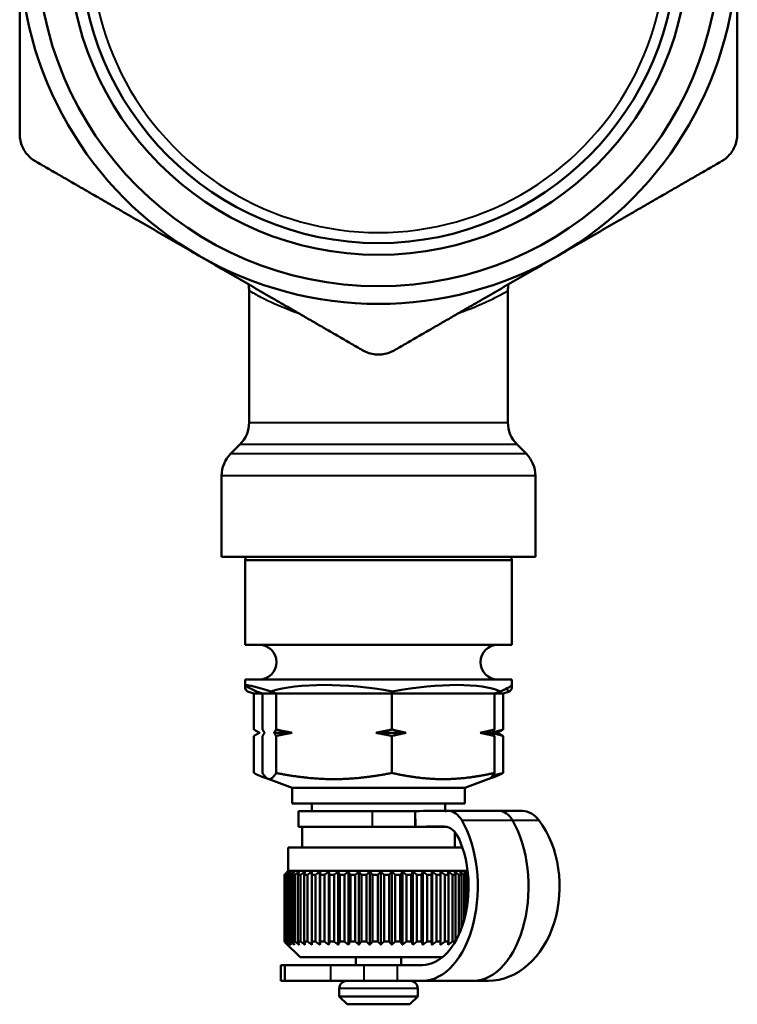
# Model space of a CAD drawing. Units: millimetres. Extents: x 99 to 328, y 86 to 264.
# Drawn here: x 109 to 155, y 86 to 149 of the extents above; entities that cross this region are included whole.
import ezdxf

# ---------------------------------------------------------------- set-up
doc = ezdxf.new("R2010")
doc.units = ezdxf.units.MM
doc.layers.add('Visible Edges(Frese)', color=7, linetype='Continuous', lineweight=50)
doc.layers.add('Visible Tangent Edges(Frese)', color=7, linetype='Continuous', lineweight=40)

msp = doc.modelspace()

# ---------------------------------------------------------------- linework, layer by layer
at = {"layer": 'Visible Edges(Frese)'}
for p, q in [((123.602, 131.734), (123.602, 123.345)), ((140.102, 131.734), (140.102, 123.345)), ((123.017, 121.931), (122.438, 121.353)), ((140.688, 121.931), (141.267, 121.353)), ((121.852, 119.938), (121.852, 114.767)), ((141.852, 119.938), (141.852, 114.767)), ((141.852, 114.767), (121.852, 114.767)), ((123.404, 114.767), (123.352, 114.574)), ((140.352, 114.574), (123.352, 114.574)), ((123.352, 109.167), (123.352, 114.574)), ((140.301, 114.767), (140.352, 114.574)), ((140.352, 109.167), (140.352, 114.574)), ((140.352, 109.167), (123.352, 109.167)), ((140.352, 106.967), (123.352, 106.967)), ((123.352, 106.595), (123.352, 106.967)), ((140.352, 106.595), (140.352, 106.967)), ((123.352, 106.437), (123.352, 106.595)), ((123.908, 106.067), (123.498, 106.198)), ((124.465, 106.067), (123.908, 106.067)), ((123.908, 103.774), (123.908, 106.067)), ((124.465, 106.067), (124.083, 106.198)), ((125.318, 106.067), (124.465, 106.067)), ((124.465, 103.774), (124.465, 106.067)), ((125.318, 106.067), (124.981, 106.198)), ((125.318, 103.774), (125.318, 106.067)), ((132.706, 106.067), (125.318, 106.067)), ((132.706, 106.067), (132.75, 106.198)), ((132.706, 103.774), (132.706, 106.067)), ((139.24, 106.067), (132.706, 106.067)), ((139.24, 106.067), (139.621, 106.198)), ((139.797, 106.067), (139.24, 106.067)), ((139.24, 103.774), (139.24, 106.067)), ((139.797, 106.067), (140.207, 106.198)), ((139.797, 103.774), (139.797, 106.067)), ((140.352, 106.437), (140.352, 106.595)), ((126.347, 103.567), (125.199, 103.567)), ((133.616, 103.567), (131.677, 103.567)), ((139.121, 103.567), (138.33, 103.567)), ((139.423, 103.567), (139.121, 103.567)), ((123.908, 101.007), (123.908, 103.36)), ((124.465, 101.007), (124.465, 103.36)), ((125.318, 101.007), (125.318, 103.36)), ((132.706, 101.007), (132.706, 103.36)), ((139.24, 101.007), (139.24, 103.36)), ((139.797, 101.007), (139.797, 103.36)), ((124.813, 100.627), (124.432, 100.766)), ((126.352, 100.067), (124.813, 100.627)), ((137.352, 100.067), (138.892, 100.627)), ((138.892, 100.627), (139.273, 100.766)), ((137.352, 100.067), (126.352, 100.067)), ((126.352, 99.067), (126.352, 100.067)), ((137.352, 99.067), (137.352, 100.067)), ((137.352, 99.067), (126.352, 99.067)), ((131.456, 98.567), (126.752, 98.567)), ((126.752, 98.567), (126.752, 97.567)), ((127.602, 98.567), (127.602, 99.067)), ((134.196, 98.567), (131.456, 98.567)), ((134.196, 98.567), (134.211, 97.567)), ((134.196, 97.567), (134.196, 98.567)), ((138.767, 98.596), (135.533, 98.596)), ((136.102, 98.596), (136.102, 99.067)), ((139.986, 98.596), (138.767, 98.596)), ((131.456, 97.567), (126.752, 97.567)), ((126.988, 96.267), (126.988, 97.567)), ((131.456, 97.567), (134.196, 97.567)), ((135.408, 97.567), (134.196, 97.567)), ((134.211, 97.567), (136.234, 97.567)), ((135.408, 97.567), (135.408, 97.567)), ((136.217, 97.567), (135.408, 97.567)), ((136.217, 97.567), (136.217, 97.567)), ((136.235, 97.567), (136.217, 97.567)), ((136.716, 96.267), (136.716, 97.243)), ((137.199, 96.267), (126.102, 96.267)), ((126.102, 94.767), (126.102, 96.267)), ((126.102, 94.767), (125.904, 94.568)), ((137.534, 94.767), (126.102, 94.767)), ((125.852, 90.267), (125.852, 94.517)), ((125.863, 94.517), (125.863, 90.267)), ((125.89, 94.517), (125.863, 94.517)), ((125.89, 90.267), (125.89, 94.517)), ((125.949, 94.517), (125.949, 90.267)), ((126.015, 94.517), (125.949, 94.517)), ((126.015, 90.267), (126.015, 94.517)), ((126.121, 94.517), (126.121, 90.267)), ((126.225, 94.517), (126.121, 94.517)), ((126.225, 90.267), (126.225, 94.517)), ((126.376, 94.517), (126.376, 90.267)), ((126.517, 94.517), (126.376, 94.517)), ((126.517, 90.267), (126.517, 94.517)), ((126.712, 94.517), (126.712, 90.267)), ((126.887, 94.517), (126.712, 94.517)), ((126.887, 90.267), (126.887, 94.517)), ((127.122, 94.517), (127.122, 90.267)), ((127.329, 94.517), (127.122, 94.517)), ((127.329, 90.267), (127.329, 94.517)), ((127.602, 94.517), (127.602, 90.267)), ((127.837, 94.517), (127.602, 94.517)), ((127.837, 90.267), (127.837, 94.517)), ((128.119, 90.063), (128.119, 94.72)), ((128.143, 94.517), (128.143, 90.267)), ((128.404, 94.517), (128.143, 94.517)), ((128.404, 90.267), (128.404, 94.517)), ((128.681, 90.063), (128.681, 94.72)), ((128.739, 94.517), (128.739, 90.267)), ((129.021, 94.517), (128.739, 94.517)), ((129.021, 90.267), (129.021, 94.517)), ((129.289, 90.063), (129.289, 94.72)), ((129.38, 94.517), (129.38, 90.267)), ((129.679, 94.517), (129.38, 94.517)), ((129.679, 90.267), (129.679, 94.517)), ((129.934, 90.063), (129.934, 94.72)), ((130.057, 94.517), (130.057, 90.267)), ((130.369, 94.517), (130.057, 94.517)), ((130.369, 90.267), (130.369, 94.517)), ((130.608, 90.063), (130.608, 94.72)), ((130.76, 94.517), (130.76, 90.267)), ((131.081, 94.517), (130.76, 94.517)), ((131.081, 90.267), (131.081, 94.517)), ((131.299, 90.063), (131.299, 94.72)), ((131.479, 94.517), (131.479, 90.267)), ((131.804, 94.517), (131.479, 94.517)), ((131.804, 90.267), (131.804, 94.517)), ((131.999, 90.063), (131.999, 94.72)), ((132.204, 94.517), (132.204, 90.267)), ((132.527, 94.517), (132.204, 94.517)), ((132.527, 90.267), (132.527, 94.517)), ((132.696, 90.063), (132.696, 94.72)), ((132.923, 94.517), (132.923, 90.267)), ((133.241, 94.517), (132.923, 94.517)), ((133.241, 90.267), (133.241, 94.517)), ((133.381, 90.063), (133.381, 94.72)), ((133.627, 94.517), (133.627, 90.267)), ((133.934, 94.517), (133.627, 94.517)), ((133.934, 90.267), (133.934, 94.517)), ((134.044, 90.063), (134.044, 94.72)), ((134.305, 94.517), (134.305, 90.267)), ((134.597, 94.517), (134.305, 94.517)), ((134.597, 90.267), (134.597, 94.517)), ((134.675, 90.063), (134.675, 94.72)), ((134.947, 94.517), (134.947, 90.267)), ((135.221, 94.517), (134.947, 94.517)), ((135.221, 90.267), (135.221, 94.517)), ((135.264, 90.063), (135.264, 94.72)), ((135.544, 94.517), (135.544, 90.267)), ((135.795, 94.517), (135.544, 94.517)), ((135.795, 90.267), (135.795, 94.517)), ((135.804, 90.063), (135.804, 94.72)), ((136.087, 94.517), (136.087, 90.267)), ((136.311, 94.517), (136.087, 94.517)), ((136.311, 90.267), (136.311, 94.517)), ((136.569, 94.517), (136.569, 90.267)), ((136.762, 94.517), (136.569, 94.517)), ((136.762, 90.284), (136.762, 94.517)), ((136.981, 94.517), (136.981, 90.714)), ((137.142, 94.517), (136.981, 94.517)), ((137.142, 91.106), (137.142, 94.517)), ((137.319, 94.517), (137.319, 91.658)), ((137.445, 94.517), (137.319, 94.517)), ((137.445, 92.198), (137.445, 94.517)), ((137.577, 94.293), (137.577, 93.241)), ((125.89, 90.267), (125.863, 90.267)), ((126.852, 89.267), (125.904, 90.215)), ((126.015, 90.267), (125.949, 90.267)), ((126.225, 90.267), (126.121, 90.267)), ((126.517, 90.267), (126.376, 90.267)), ((126.887, 90.267), (126.712, 90.267)), ((127.329, 90.267), (127.122, 90.267)), ((127.837, 90.267), (127.602, 90.267)), ((128.404, 90.267), (128.143, 90.267)), ((129.021, 90.267), (128.739, 90.267)), ((129.679, 90.267), (129.38, 90.267)), ((130.369, 90.267), (130.057, 90.267)), ((131.081, 90.267), (130.76, 90.267)), ((131.804, 90.267), (131.479, 90.267)), ((132.527, 90.267), (132.204, 90.267)), ((133.241, 90.267), (132.923, 90.267)), ((133.934, 90.267), (133.627, 90.267)), ((134.597, 90.267), (134.305, 90.267)), ((135.221, 90.267), (134.947, 90.267)), ((135.795, 90.267), (135.544, 90.267)), ((136.311, 90.267), (136.087, 90.267)), ((136.752, 90.267), (136.569, 90.267)), ((135.933, 89.267), (126.852, 89.267)), ((130.402, 89.267), (130.402, 88.767)), ((133.302, 89.267), (133.302, 88.767)), ((125.878, 88.767), (125.616, 88.767)), ((125.616, 87.767), (125.616, 88.767)), ((128.821, 88.767), (125.878, 88.767)), ((125.878, 87.767), (125.878, 88.767)), ((128.821, 88.767), (130.945, 88.767)), ((133.07, 88.767), (130.945, 88.767)), ((134.65, 88.767), (133.07, 88.767)), ((125.878, 87.767), (125.616, 87.767)), ((128.821, 87.767), (125.878, 87.767)), ((128.821, 87.767), (130.945, 87.767)), ((129.352, 87.267), (129.352, 86.767)), ((133.07, 87.767), (130.945, 87.767)), ((134.65, 87.767), (133.07, 87.767)), ((134.352, 87.267), (134.352, 86.767)), ((137.884, 87.767), (134.65, 87.767)), ((138.847, 87.767), (137.884, 87.767)), ((129.352, 86.767), (134.352, 86.767)), ((129.852, 86.267), (129.352, 86.767)), ((133.852, 86.267), (134.352, 86.767)), ((133.852, 86.267), (129.852, 86.267))]:
    msp.add_line(p, q, dxfattribs=at)
for radius in [21.75, 19.75, 19]:
    msp.add_circle((131.852, 153.767), radius, dxfattribs=at)
for centre, radius, start, end in [((131.852, 153.767), 22.875, 180, 240), ((131.852, 153.767), 22.875, 300, 0), ((131.852, 153.767), 22.875, 240, 300), ((121.602, 131.734), 2, 0, 11.70668), ((142.102, 131.734), 2, 168.29332, 180), ((121.602, 123.345), 2, 315, 0), ((142.102, 123.345), 2, 180, 225), ((123.852, 119.938), 2, 135, 180), ((139.852, 119.938), 2, 0, 45), ((124.252, 108.067), 1.1, 270, 90), ((139.452, 108.067), 1.1, 90, 270), ((129.852, 87.267), 0.5, 90, 180), ((133.852, 87.267), 0.5, 0, 90)]:
    msp.add_arc(centre, radius, start, end, dxfattribs=at)
for centre, major_axis, ratio, start_param, end_param in [((131.852, 103.519), (-8.499, 3.08), 0.033976, 5.66611, 6.713308), ((131.852, 103.519), (-8.488, 1.405), 0.324721, 4.660313, 5.70751), ((131.852, 103.519), (-8.482, -1.981), 0.280211, 3.494066, 4.541264), ((131.852, 103.519), (-8.494, 2.955), 0.107915, 6.204441, 6.505984), ((131.852, 103.519), (-8.499, -3.08), 0.033976, 2.71147, 3.12928), ((131.852, 103.519), (-8.483, -2.472), 0.219281, 3.263051, 3.379318), ((131.852, 103.519), (-8.494, -2.955), 0.107915, 2.918794, 3.10407), ((135.533, 8.596), (0, 90), 0.58865, 6.267977, 6.308437), ((137.382, 8.596), (0, 90), 0.759095, 0.015209, 0.018735), ((136.321, 96.585), (0, 2), 0.58865, 5.494289, 6.267977), ((138.767, 8.596), (0, 90), 0.58865, 6.267977, 6.283185), ((139.555, 96.585), (0, 2), 0.58865, 5.494289, 6.267977), ((139.986, 8.596), (0, 90), 0.759095, 6.267977, 6.283185), ((141.002, 96.585), (0, 2), 0.759095, 5.494289, 6.267977), ((134.65, 93.767), (0, -6), 0.58865, 0, 2.352697), ((137.884, 93.767), (0, -6), 0.58865, 0, 2.352697), ((138.847, 93.767), (0, -6), 0.759095, 0, 2.352697), ((135.533, 8.596), (0, 89), 0.58865, 6.273051, 6.308437), ((136.052, 95.591), (0, 2), 0.58865, 5.366023, 6.273051), ((134.65, 93.767), (0, -5), 0.58865, 0, 2.22443)]:
    msp.add_ellipse(centre, major_axis=major_axis, ratio=ratio, start_param=start_param, end_param=end_param, dxfattribs=at)
for points, weights in [([(108.977, 141.715), (108.977, 148.109), (108.977, 153.767)], [1.03944423178, 1.05222031816, 1]), ([(154.727, 153.767), (154.727, 148.109), (154.727, 141.715)], [1, 1.05222031816, 1.03944423178]), ([(120.415, 133.956), (115.515, 136.785), (109.977, 139.983)], [1, 1.05222031816, 1.03944423178]), ([(153.727, 139.983), (148.189, 136.785), (143.29, 133.956)], [1.03944423178, 1.05222031816, 1]), ([(130.852, 127.93), (125.314, 131.128), (120.415, 133.956)], [1.03944423178, 1.05222031816, 1]), ([(143.29, 133.956), (138.39, 131.128), (132.852, 127.93)], [1, 1.05222031816, 1.03944423178]), ([(123.908, 103.774), (124.101, 103.654), (124.281, 103.567)], [1, 1.00259269997, 1]), ([(124.281, 103.567), (124.101, 103.48), (123.908, 103.36)], [1, 1.00259269997, 1]), ([(124.465, 103.774), (124.526, 103.654), (124.584, 103.567)], [1, 1.00259269997, 1]), ([(124.584, 103.567), (124.526, 103.48), (124.465, 103.36)], [1, 1.00259269997, 1]), ([(125.199, 103.567), (125.257, 103.654), (125.318, 103.774)], [1, 1.00259269997, 1]), ([(125.318, 103.36), (125.257, 103.48), (125.199, 103.567)], [1, 1.00259269997, 1]), ([(125.318, 103.774), (125.849, 103.654), (126.347, 103.567)], [1, 1.00259269997, 1]), ([(126.347, 103.567), (125.849, 103.48), (125.318, 103.36)], [1, 1.00259269997, 1]), ([(131.677, 103.567), (132.175, 103.654), (132.706, 103.774)], [1, 1.00259269997, 1]), ([(132.706, 103.36), (132.175, 103.48), (131.677, 103.567)], [1, 1.00259269997, 1]), ([(132.706, 103.774), (133.175, 103.654), (133.616, 103.567)], [1, 1.00259269997, 1]), ([(133.616, 103.567), (133.175, 103.48), (132.706, 103.36)], [1, 1.00259269997, 1]), ([(138.33, 103.567), (138.77, 103.654), (139.24, 103.774)], [1, 1.00259269997, 1]), ([(139.24, 103.36), (138.77, 103.48), (138.33, 103.567)], [1, 1.00259269997, 1]), ([(139.24, 103.774), (139.179, 103.654), (139.121, 103.567)], [1, 1.00259269997, 1]), ([(139.121, 103.567), (139.179, 103.48), (139.24, 103.36)], [1, 1.00259269997, 1]), ([(139.132, 103.584), (139.455, 103.665), (139.797, 103.774)], [1.00044818578, 1.00234492886, 1]), ([(139.797, 103.36), (139.455, 103.469), (139.132, 103.55)], [1, 1.00234492886, 1.00044818578]), ([(139.797, 103.774), (139.604, 103.654), (139.423, 103.567)], [1, 1.00259269997, 1]), ([(139.423, 103.567), (139.604, 103.48), (139.797, 103.36)], [1, 1.00259269997, 1]), ([(124.725, 100.677), (124.34, 100.77), (123.908, 101.007)], [1.0236523772, 1.03178683671, 1.01293433344]), ([(124.891, 100.613), (124.693, 100.613), (124.465, 101.007)], [1, 1.04464590977, 1.01293433344]), ([(125.318, 101.007), (125.089, 100.613), (124.891, 100.613)], [1.01293433344, 1.04464590977, 1]), ([(129.012, 100.613), (127.298, 100.613), (125.318, 101.007)], [1, 1.04464590977, 1.01293433344]), ([(132.706, 101.007), (130.726, 100.613), (129.012, 100.613)], [1.01293433344, 1.04464590977, 1]), ([(135.973, 100.613), (134.457, 100.613), (132.706, 101.007)], [1, 1.04464590977, 1.01293433344]), ([(139.24, 101.007), (137.489, 100.613), (135.973, 100.613)], [1.01293433344, 1.04464590977, 1]), ([(138.892, 100.627), (139.054, 100.686), (139.24, 101.007)], [1.01425438039, 1.03859678115, 1.01293433344]), ([(139.797, 101.007), (139.455, 100.911), (139.132, 100.84)], [1.01293433344, 1.02045092671, 1.02367751238]), ([(139.273, 100.766), (139.524, 100.857), (139.797, 101.007)], [1.02596596987, 1.02475463353, 1.01293433344]), ([(125.852, 94.517), (125.957, 94.622), (126.057, 94.72)], [1, 1.00028756018, 1]), ([(126.057, 94.72), (125.962, 94.622), (125.863, 94.517)], [1, 1.00028756018, 1]), ([(125.89, 94.517), (126.006, 94.622), (126.117, 94.72)], [1, 1.00028756017, 1]), ([(126.117, 94.72), (126.034, 94.622), (125.949, 94.517)], [1, 1.00028756018, 1]), ([(126.015, 94.517), (126.14, 94.622), (126.261, 94.72)], [1, 1.00028756018, 1]), ([(126.261, 94.72), (126.192, 94.622), (126.121, 94.517)], [1, 1.00028756018, 1]), ([(126.225, 94.517), (126.358, 94.622), (126.486, 94.72)], [1, 1.00028756017, 1]), ([(126.486, 94.72), (126.432, 94.622), (126.376, 94.517)], [1, 1.00028756018, 1]), ([(126.517, 94.517), (126.656, 94.622), (126.789, 94.72)], [1, 1.00028756018, 1]), ([(126.789, 94.72), (126.751, 94.622), (126.712, 94.517)], [1, 1.00028756017, 1]), ([(126.887, 94.517), (127.029, 94.622), (127.166, 94.72)], [1, 1.00028756018, 1]), ([(127.166, 94.72), (127.145, 94.622), (127.122, 94.517)], [1, 1.00028756018, 1]), ([(127.329, 94.517), (127.473, 94.622), (127.612, 94.72)], [1, 1.00028756017, 1]), ([(127.612, 94.72), (127.607, 94.622), (127.602, 94.517)], [1, 1.00028756018, 1]), ([(127.837, 94.517), (127.981, 94.622), (128.119, 94.72)], [1, 1.00028756018, 1]), ([(128.119, 94.72), (128.131, 94.622), (128.143, 94.517)], [1, 1.00028756018, 1]), ([(128.404, 94.517), (128.545, 94.622), (128.681, 94.72)], [1, 1.00028756018, 1]), ([(128.681, 94.72), (128.709, 94.622), (128.739, 94.517)], [1, 1.00028756018, 1]), ([(129.021, 94.517), (129.157, 94.622), (129.289, 94.72)], [1, 1.00028756018, 1]), ([(129.289, 94.72), (129.333, 94.622), (129.38, 94.517)], [1, 1.00028756017, 1]), ([(129.679, 94.517), (129.809, 94.622), (129.934, 94.72)], [1, 1.00028756018, 1]), ([(129.934, 94.72), (129.994, 94.622), (130.057, 94.517)], [1, 1.00028756017, 1]), ([(130.369, 94.517), (130.49, 94.622), (130.608, 94.72)], [1, 1.00028756018, 1]), ([(130.608, 94.72), (130.682, 94.622), (130.76, 94.517)], [1, 1.00028756018, 1]), ([(131.081, 94.517), (131.192, 94.622), (131.299, 94.72)], [1, 1.00028756018, 1]), ([(131.299, 94.72), (131.387, 94.622), (131.479, 94.517)], [1, 1.00028756018, 1]), ([(131.804, 94.517), (131.903, 94.622), (131.999, 94.72)], [1, 1.00028756018, 1]), ([(131.999, 94.72), (132.099, 94.622), (132.204, 94.517)], [1, 1.00028756018, 1]), ([(132.527, 94.517), (132.613, 94.622), (132.696, 94.72)], [1, 1.00028756017, 1]), ([(132.696, 94.72), (132.808, 94.622), (132.923, 94.517)], [1, 1.00028756018, 1]), ([(133.241, 94.517), (133.312, 94.622), (133.381, 94.72)], [1, 1.00028756018, 1]), ([(133.381, 94.72), (133.502, 94.622), (133.627, 94.517)], [1, 1.00028756018, 1]), ([(133.934, 94.517), (133.99, 94.622), (134.044, 94.72)], [1, 1.00028756017, 1]), ([(134.044, 94.72), (134.172, 94.622), (134.305, 94.517)], [1, 1.00028756018, 1]), ([(134.597, 94.517), (134.637, 94.622), (134.675, 94.72)], [1, 1.00028756017, 1]), ([(134.675, 94.72), (134.808, 94.622), (134.947, 94.517)], [1, 1.00028756017, 1]), ([(135.221, 94.517), (135.243, 94.622), (135.264, 94.72)], [1, 1.00028756018, 1]), ([(135.264, 94.72), (135.402, 94.622), (135.544, 94.517)], [1, 1.00028756018, 1]), ([(135.795, 94.517), (135.8, 94.622), (135.804, 94.72)], [1, 1.00028756017, 1]), ([(135.804, 94.72), (135.943, 94.622), (136.087, 94.517)], [1, 1.00028756018, 1]), ([(136.311, 94.517), (136.299, 94.622), (136.287, 94.72)], [1, 1.00028756018, 1]), ([(136.287, 94.72), (136.425, 94.622), (136.569, 94.517)], [1, 1.00028756018, 1]), ([(136.762, 94.517), (136.733, 94.622), (136.704, 94.72)], [1, 1.00028756018, 1]), ([(136.704, 94.72), (136.84, 94.622), (136.981, 94.517)], [1, 1.00028756018, 1]), ([(137.142, 94.517), (137.096, 94.622), (137.051, 94.72)], [1, 1.00028756018, 1]), ([(137.051, 94.72), (137.183, 94.622), (137.319, 94.517)], [1, 1.00028756018, 1]), ([(137.445, 94.517), (137.383, 94.622), (137.322, 94.72)], [1, 1.00028756018, 1]), ([(137.322, 94.72), (137.439, 94.629), (137.559, 94.532)], [1, 1.00026721863, 1.00003780524]), ([(137.544, 94.68), (137.529, 94.7), (137.514, 94.72)], [1.00009276373, 1.00005813467, 1]), ([(137.514, 94.72), (137.528, 94.708), (137.542, 94.696)], [1, 1.0000350734, 1.00006159107]), ([(126.057, 90.063), (125.957, 90.162), (125.852, 90.267)], [1, 1.00028756017, 1]), ([(125.863, 90.267), (125.962, 90.162), (126.057, 90.063)], [1, 1.00028756017, 1]), ([(126.117, 90.063), (126.006, 90.162), (125.89, 90.267)], [1, 1.00028756018, 1]), ([(125.949, 90.267), (126.034, 90.162), (126.117, 90.063)], [1, 1.00028756017, 1]), ([(126.261, 90.063), (126.14, 90.162), (126.015, 90.267)], [1, 1.00028756018, 1]), ([(126.121, 90.267), (126.192, 90.162), (126.261, 90.063)], [1, 1.00028756018, 1]), ([(126.486, 90.063), (126.358, 90.162), (126.225, 90.267)], [1, 1.00028756017, 1]), ([(126.376, 90.267), (126.432, 90.162), (126.486, 90.063)], [1, 1.00028756017, 1]), ([(126.789, 90.063), (126.656, 90.162), (126.517, 90.267)], [1, 1.00028756017, 1]), ([(126.712, 90.267), (126.751, 90.162), (126.789, 90.063)], [1, 1.00028756017, 1]), ([(127.166, 90.063), (127.029, 90.162), (126.887, 90.267)], [1, 1.00028756018, 1]), ([(127.122, 90.267), (127.145, 90.162), (127.166, 90.063)], [1, 1.00028756018, 1]), ([(127.612, 90.063), (127.473, 90.162), (127.329, 90.267)], [1, 1.00028756017, 1]), ([(127.602, 90.267), (127.607, 90.162), (127.612, 90.063)], [1, 1.00028756017, 1]), ([(128.119, 90.063), (127.981, 90.162), (127.837, 90.267)], [1, 1.00028756017, 1]), ([(128.143, 90.267), (128.131, 90.162), (128.119, 90.063)], [1, 1.00028756018, 1]), ([(128.681, 90.063), (128.545, 90.162), (128.404, 90.267)], [1, 1.00028756017, 1]), ([(128.739, 90.267), (128.709, 90.162), (128.681, 90.063)], [1, 1.00028756017, 1]), ([(129.289, 90.063), (129.157, 90.162), (129.021, 90.267)], [1, 1.00028756017, 1]), ([(129.38, 90.267), (129.333, 90.162), (129.289, 90.063)], [1, 1.00028756018, 1]), ([(129.934, 90.063), (129.809, 90.162), (129.679, 90.267)], [1, 1.00028756017, 1]), ([(130.057, 90.267), (129.994, 90.162), (129.934, 90.063)], [1, 1.00028756018, 1]), ([(130.608, 90.063), (130.49, 90.162), (130.369, 90.267)], [1, 1.00028756018, 1]), ([(130.76, 90.267), (130.682, 90.162), (130.608, 90.063)], [1, 1.00028756018, 1]), ([(131.299, 90.063), (131.192, 90.162), (131.081, 90.267)], [1, 1.00028756018, 1]), ([(131.479, 90.267), (131.387, 90.162), (131.299, 90.063)], [1, 1.00028756017, 1]), ([(131.999, 90.063), (131.903, 90.162), (131.804, 90.267)], [1, 1.00028756017, 1]), ([(132.204, 90.267), (132.099, 90.162), (131.999, 90.063)], [1, 1.00028756017, 1]), ([(132.696, 90.063), (132.613, 90.162), (132.527, 90.267)], [1, 1.00028756017, 1]), ([(132.923, 90.267), (132.808, 90.162), (132.696, 90.063)], [1, 1.00028756017, 1]), ([(133.381, 90.063), (133.312, 90.162), (133.241, 90.267)], [1, 1.00028756018, 1]), ([(133.627, 90.267), (133.502, 90.162), (133.381, 90.063)], [1, 1.00028756017, 1]), ([(134.044, 90.063), (133.99, 90.162), (133.934, 90.267)], [1, 1.00028756018, 1]), ([(134.305, 90.267), (134.172, 90.162), (134.044, 90.063)], [1, 1.00028756017, 1]), ([(134.675, 90.063), (134.637, 90.162), (134.597, 90.267)], [1, 1.00028756017, 1]), ([(134.947, 90.267), (134.808, 90.162), (134.675, 90.063)], [1, 1.00028756017, 1]), ([(135.264, 90.063), (135.243, 90.162), (135.221, 90.267)], [1, 1.00028756017, 1]), ([(135.544, 90.267), (135.402, 90.162), (135.264, 90.063)], [1, 1.00028756018, 1]), ([(135.804, 90.063), (135.8, 90.162), (135.795, 90.267)], [1, 1.00028756017, 1]), ([(136.087, 90.267), (135.943, 90.162), (135.804, 90.063)], [1, 1.00028756017, 1]), ([(136.287, 90.063), (136.299, 90.162), (136.311, 90.267)], [1, 1.00028756018, 1]), ([(136.569, 90.267), (136.425, 90.162), (136.287, 90.063)], [1, 1.00028756018, 1])]:
    msp.add_rational_spline(points, weights, degree=2, dxfattribs=at)
for points in [[(108.977, 141.715), (108.977, 141.643), (108.981, 141.572), (109.019, 141.222), (109.111, 140.947), (109.38, 140.482), (109.571, 140.265), (109.856, 140.057), (109.916, 140.018), (109.977, 139.983)], [(153.727, 139.983), (153.789, 140.018), (153.849, 140.057), (154.133, 140.265), (154.325, 140.482), (154.594, 140.947), (154.686, 141.222), (154.723, 141.572), (154.727, 141.643), (154.727, 141.715)], [(130.852, 127.93), (130.914, 127.895), (130.978, 127.862), (131.3, 127.72), (131.584, 127.662), (132.121, 127.662), (132.405, 127.72), (132.727, 127.862), (132.791, 127.895), (132.852, 127.93)]]:
    msp.add_open_spline(points, degree=3, knots=[0.8153628, 0.8153628, 0.8153628, 0.8153628, 0.8359127, 0.8359127, 0.9164786, 0.9164786, 0.9970444, 0.9970444, 1.0175943, 1.0175943, 1.0175943, 1.0175943], dxfattribs=at)
at = {"layer": 'Visible Tangent Edges(Frese)'}
for p, q in [((123.602, 123.345), (140.102, 123.345)), ((140.688, 121.931), (123.017, 121.931)), ((122.438, 121.353), (141.267, 121.353)), ((141.852, 119.938), (121.852, 119.938)), ((131.456, 98.567), (131.456, 97.567)), ((139.573, 98.585), (136.339, 98.585)), ((141.025, 98.585), (139.573, 98.585)), ((137.157, 97.995), (140.39, 97.995)), ((140.39, 97.995), (142.079, 97.995)), ((128.821, 87.767), (128.821, 88.767)), ((130.945, 87.767), (130.945, 88.767)), ((133.07, 87.767), (133.07, 88.767)), ((134.352, 87.267), (129.352, 87.267))]:
    msp.add_line(p, q, dxfattribs=at)
msp.add_arc((131.852, 153.767), 18.329, 174.81102, 5.18898, dxfattribs=at)
for points, knots in [([(123.602, 131.734), (123.602, 131.734), (123.602, 131.734), (123.606, 131.732), (123.683, 131.687), (123.997, 131.512), (124.251, 131.373), (125.073, 130.964), (125.756, 130.654), (126.609, 130.356), (126.66, 130.339), (126.711, 130.321)], [4.8582737, 4.8582737, 4.8582737, 4.8582737, 4.8634825, 4.8634825, 5.1001455, 5.1001455, 5.3620366, 5.3620366, 5.7614548, 5.7614548, 5.7862833, 5.7862833, 5.7862833, 5.7862833]), ([(136.994, 130.321), (137.111, 130.361), (137.226, 130.402), (138.149, 130.737), (138.826, 131.055), (139.732, 131.518), (140.005, 131.678), (140.095, 131.73), (140.102, 131.734), (140.102, 131.734)], [7.1706381, 7.1706381, 7.1706381, 7.1706381, 7.2276912, 7.2276912, 7.6420012, 7.6420012, 8.0231572, 8.0231572, 8.0983805, 8.0983805, 8.0983805, 8.0983805])]:
    msp.add_open_spline(points, degree=3, knots=knots, dxfattribs=at)

doc.saveas('drawing.dxf')
